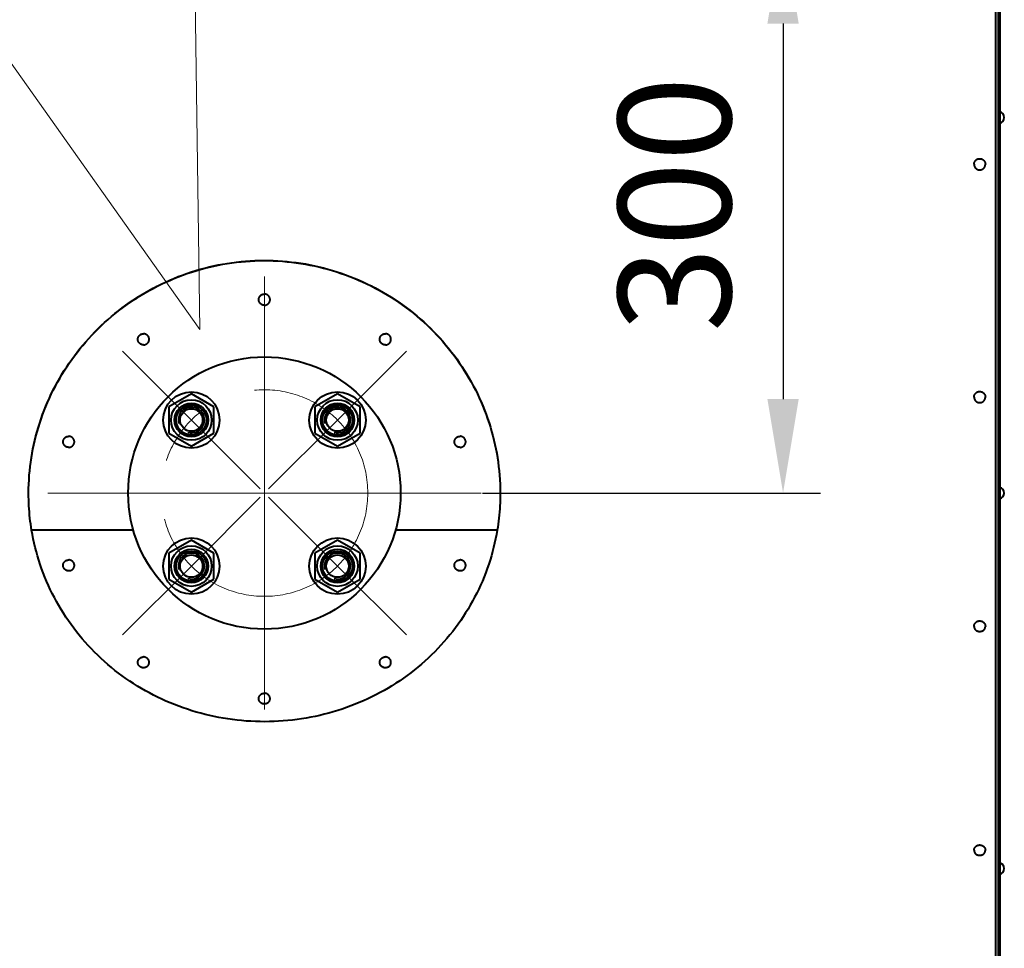
# Model space of a CAD drawing. Units: millimetres. Extents: x -32224 to -14404, y -25971 to -17571.
# Drawn here: x -25622 to -25098, y -24268 to -23773 of the extents above; entities that cross this region are included whole.
import ezdxf
from ezdxf import colors
from ezdxf.entities.mleader import LeaderData, LeaderLine
from ezdxf.math import Vec2, Vec3

# ---------------------------------------------------------------- set-up
doc = ezdxf.new("R2010")
doc.units = ezdxf.units.MM
doc.linetypes.add('CENTER', pattern=[50.8, 31.75, -6.35, 6.35, -6.35])
for name, color, linetype, lineweight in [('выноска', 7, 'Continuous', 30), ('котел', 150, 'Continuous', 40), ('оси', 253, 'CENTER', 13), ('размеры', 253, 'Continuous', 13)]:
    doc.layers.add(name, color=color, linetype=linetype, lineweight=lineweight)
doc.styles.get("Standard").update_dxf_attribs({"font": 'GENISO.ttf', "height": 60})
doc.styles.add('энтророс', font='geniso.shx', dxfattribs={"height": 60})
doc.dimstyles.new('20', dxfattribs={"dimtxt": 60, "dimasz": 50, "dimexe": 20, "dimexo": 0.625, "dimgap": 20, "dimtad": 1, "dimdec": 0, "dimtxsty": 'энтророс', "dimcen": 2.5, "dimadec": 0, "dimazin": 0, "dimtfac": 1, "dimtdec": 0, "dimtmove": 0, "dimatfit": 3, "dimfxl": 1, "dimarcsym": 0})

# ---------------------------------------------------------------- blocks, each defined once
blk = doc.blocks.new('*D44')
at = {"layer": 'Defpoints', "color": 0, "ltscale": 10, "transparency": 16777216}
for p in [(-25307.07, -23725.41), (-25376.63, -24025.41), (-25215.95, -24025.41)]:
    blk.add_point(p, dxfattribs=at)
at = {"layer": 'размеры', "color": 0, "lineweight": -2, "ltscale": 10, "transparency": 16777216}
for p, q in [((-25306.44, -23725.41), (-25195.95, -23725.41)), ((-25215.95, -23775.41), (-25215.95, -23975.41)), ((-25376, -24025.41), (-25195.95, -24025.41))]:
    blk.add_line(p, q, dxfattribs=at)
at = {"layer": 'размеры', "color": 0, "ltscale": 10, "transparency": 16777216}
for points in [[(-25224.28, -23775.41), (-25207.62, -23775.41), (-25215.95, -23725.41)], [(-25224.28, -23975.41), (-25207.62, -23975.41), (-25215.95, -24025.41)]]:
    blk.add_solid(points, dxfattribs=at)
at = {"layer": 'размеры', "color": 0, "ltscale": 10, "transparency": 16777216, "insert": (-25265.95, -23871.6), "char_height": 60, "attachment_point": 5, "rotation": 90, "style": 'энтророс'}
blk.add_mtext('300', dxfattribs=at)
blk = doc.blocks.new('_None')

msp = doc.modelspace()

# ---------------------------------------------------------------- linework, layer by layer
at = {"layer": 'котел'}
for p, q in [((-25102.68, -25158.81), (-25102.68, -22292.01)), ((-25101.28, -25156.71), (-25101.28, -22294.11)), ((-25100.58, -22406.41), (-25100.58, -25044.41)), ((-25530.87, -23972.66), (-25542.87, -23979.59)), ((-25518.87, -23979.59), (-25530.87, -23972.66)), ((-25453.09, -23972.66), (-25465.09, -23979.59)), ((-25441.09, -23979.59), (-25453.09, -23972.66)), ((-25542.87, -23979.59), (-25542.87, -23993.45)), ((-25518.87, -23993.45), (-25518.87, -23979.59)), ((-25465.09, -23979.59), (-25465.09, -23993.45)), ((-25441.09, -23993.45), (-25441.09, -23979.59)), ((-25542.87, -23993.45), (-25530.87, -24000.37)), ((-25530.87, -24000.37), (-25518.87, -23993.45)), ((-25465.09, -23993.45), (-25453.09, -24000.37)), ((-25453.09, -24000.37), (-25441.09, -23993.45)), ((-25561.71, -24045.24), (-25615.88, -24045.24)), ((-25368.09, -24045.24), (-25422.25, -24045.24)), ((-25530.87, -24050.44), (-25542.87, -24057.37)), ((-25518.87, -24057.37), (-25530.87, -24050.44)), ((-25453.09, -24050.44), (-25465.09, -24057.37)), ((-25441.09, -24057.37), (-25453.09, -24050.44)), ((-25542.87, -24057.37), (-25542.87, -24071.23)), ((-25518.87, -24071.23), (-25518.87, -24057.37)), ((-25465.09, -24057.37), (-25465.09, -24071.23)), ((-25441.09, -24071.23), (-25441.09, -24057.37)), ((-25542.87, -24071.23), (-25530.87, -24078.16)), ((-25530.87, -24078.16), (-25518.87, -24071.23)), ((-25465.09, -24071.23), (-25453.09, -24078.16)), ((-25453.09, -24078.16), (-25441.09, -24071.23))]:
    msp.add_line(p, q, dxfattribs=at)
for centre, radius in [((-25491.98, -24025.41), 72.5), ((-25530.87, -23986.52), 15), ((-25453.09, -23986.52), 15), ((-25530.87, -23986.52), 10.8), ((-25530.87, -23986.52), 8.92), ((-25530.87, -23986.52), 8), ((-25453.09, -23986.52), 10.8), ((-25453.09, -23986.52), 8.92), ((-25453.09, -23986.52), 8), ((-25530.87, -23986.52), 6), ((-25453.09, -23986.52), 6), ((-25530.87, -24064.3), 15), ((-25453.09, -24064.3), 15), ((-25530.87, -24064.3), 10.8), ((-25530.87, -24064.3), 8.92), ((-25530.87, -24064.3), 8), ((-25453.09, -24064.3), 10.8), ((-25453.09, -24064.3), 8.92), ((-25453.09, -24064.3), 8), ((-25530.87, -24064.3), 6), ((-25453.09, -24064.3), 6)]:
    msp.add_circle(centre, radius, dxfattribs=at)
for centre, radius, start, end in [((-25101.28, -23825.41), 3.08, 283.134, 76.866), ((-25530.87, -23986.52), 6.92, 255, 195), ((-25453.09, -23986.52), 6.92, 255, 195), ((-25101.28, -24025.41), 3.08, 283.134, 76.866), ((-25530.87, -24064.3), 6.92, 255, 195), ((-25453.09, -24064.3), 6.92, 255, 195), ((-25101.28, -24225.41), 3.08, 283.134, 76.866)]:
    msp.add_arc(centre, radius, start, end, dxfattribs=at)
for points, start_tangent, end_tangent in [([(-25114.28, -23850.34), (-25114.26, -23849.95), (-25114.18, -23849.56), (-25114.06, -23849.19), (-25113.88, -23848.84), (-25113.66, -23848.52), (-25113.4, -23848.22), (-25113.11, -23847.97), (-25112.78, -23847.75), (-25112.43, -23847.58), (-25112.06, -23847.45), (-25111.68, -23847.37), (-25111.28, -23847.35), (-25110.89, -23847.37), (-25110.51, -23847.45), (-25110.14, -23847.58), (-25109.78, -23847.75), (-25109.46, -23847.97), (-25109.16, -23848.22), (-25108.9, -23848.52), (-25108.69, -23848.84), (-25108.51, -23849.19), (-25108.39, -23849.56), (-25108.31, -23849.95), (-25108.28, -23850.34)], (0, 1), (0, -1)), ([(-25114.28, -23850.34), (-25114.26, -23850.73), (-25114.18, -23851.11), (-25114.06, -23851.48), (-25113.88, -23851.83), (-25113.66, -23852.16), (-25113.4, -23852.45), (-25113.11, -23852.71), (-25112.78, -23852.93), (-25112.43, -23853.1), (-25112.06, -23853.22), (-25111.68, -23853.3), (-25111.28, -23853.33), (-25110.89, -23853.3), (-25110.51, -23853.22), (-25110.14, -23853.1), (-25109.78, -23852.93), (-25109.46, -23852.71), (-25109.16, -23852.45), (-25108.9, -23852.16), (-25108.69, -23851.83), (-25108.51, -23851.48), (-25108.39, -23851.11), (-25108.31, -23850.73), (-25108.28, -23850.34)], (0, -1), (0, 1)), ([(-25617.46, -24023), (-25615.61, -24004.23), (-25610.83, -23985.87), (-25603.25, -23968.4), (-25593.08, -23952.28), (-25580.53, -23937.86), (-25565.8, -23925.41), (-25549.07, -23915.21), (-25530.86, -23907.68), (-25511.74, -23903.09), (-25492.18, -23901.54), (-25472.62, -23903.03), (-25453.48, -23907.56), (-25435.25, -23915.03), (-25418.49, -23925.18), (-25403.68, -23937.62), (-25391.05, -23952.07), (-25380.8, -23968.23), (-25373.18, -23985.75), (-25368.37, -24004.16), (-25366.51, -24023)], (0.020092, 0.999798), (0.020092, -0.999798)), ([(-25617.46, -24023), (-25615.61, -24004.36), (-25610.83, -23986), (-25603.25, -23968.52), (-25593.08, -23952.4), (-25580.53, -23937.97), (-25565.8, -23925.5), (-25549.07, -23915.3), (-25530.86, -23907.77), (-25511.74, -23903.18), (-25492.18, -23901.62), (-25472.62, -23903.12), (-25453.48, -23907.65), (-25435.25, -23915.12), (-25418.49, -23925.27), (-25403.68, -23937.73), (-25391.05, -23952.18), (-25380.8, -23968.35), (-25373.18, -23985.87), (-25368.37, -24004.3), (-25366.51, -24023)], (0.021293, 0.999773), (0.021293, -0.999773)), ([(-25491.98, -23925.37), (-25492.38, -23925.35), (-25492.76, -23925.27), (-25493.13, -23925.15), (-25493.48, -23924.97), (-25493.81, -23924.76), (-25494.1, -23924.5), (-25494.36, -23924.21), (-25494.58, -23923.89), (-25494.76, -23923.54), (-25494.88, -23923.17), (-25494.96, -23922.79), (-25494.98, -23922.4), (-25494.96, -23922.01), (-25494.88, -23921.63), (-25494.76, -23921.26), (-25494.58, -23920.92), (-25494.36, -23920.59), (-25494.1, -23920.3), (-25493.81, -23920.04), (-25493.48, -23919.83), (-25493.13, -23919.66), (-25492.76, -23919.53), (-25492.38, -23919.46), (-25491.98, -23919.43)], (-1, 0), (1, 0)), ([(-25491.98, -23925.37), (-25491.59, -23925.35), (-25491.21, -23925.27), (-25490.84, -23925.15), (-25490.48, -23924.97), (-25490.16, -23924.76), (-25489.86, -23924.5), (-25489.6, -23924.21), (-25489.39, -23923.89), (-25489.21, -23923.54), (-25489.09, -23923.17), (-25489.01, -23922.79), (-25488.98, -23922.4), (-25489.01, -23922.01), (-25489.09, -23921.63), (-25489.21, -23921.26), (-25489.39, -23920.92), (-25489.6, -23920.59), (-25489.86, -23920.3), (-25490.16, -23920.04), (-25490.48, -23919.83), (-25490.84, -23919.66), (-25491.21, -23919.53), (-25491.59, -23919.46), (-25491.98, -23919.43)], (1, 0), (-1, 0)), ([(-25556.35, -23946.5), (-25556.74, -23946.47), (-25557.12, -23946.4), (-25557.49, -23946.27), (-25557.85, -23946.1), (-25558.17, -23945.89), (-25558.47, -23945.63), (-25558.73, -23945.34), (-25558.94, -23945.02), (-25559.12, -23944.67), (-25559.24, -23944.3), (-25559.32, -23943.92), (-25559.35, -23943.53), (-25559.32, -23943.15), (-25559.24, -23942.77), (-25559.12, -23942.4), (-25558.94, -23942.05), (-25558.73, -23941.73), (-25558.47, -23941.44), (-25558.17, -23941.18), (-25557.85, -23940.97), (-25557.49, -23940.8), (-25557.12, -23940.67), (-25556.74, -23940.59), (-25556.35, -23940.57)], (-1, 0), (1, 0)), ([(-25556.35, -23946.5), (-25555.95, -23946.47), (-25555.57, -23946.4), (-25555.2, -23946.27), (-25554.85, -23946.1), (-25554.52, -23945.89), (-25554.22, -23945.63), (-25553.97, -23945.34), (-25553.75, -23945.02), (-25553.57, -23944.67), (-25553.45, -23944.3), (-25553.37, -23943.92), (-25553.35, -23943.53), (-25553.37, -23943.15), (-25553.45, -23942.77), (-25553.57, -23942.4), (-25553.75, -23942.05), (-25553.97, -23941.73), (-25554.22, -23941.44), (-25554.52, -23941.18), (-25554.85, -23940.97), (-25555.2, -23940.8), (-25555.57, -23940.67), (-25555.95, -23940.59), (-25556.35, -23940.57)], (1, 0), (-1, 0)), ([(-25427.62, -23946.5), (-25428.01, -23946.47), (-25428.4, -23946.4), (-25428.77, -23946.27), (-25429.12, -23946.1), (-25429.45, -23945.89), (-25429.74, -23945.63), (-25430, -23945.34), (-25430.22, -23945.02), (-25430.39, -23944.67), (-25430.52, -23944.3), (-25430.6, -23943.92), (-25430.62, -23943.53), (-25430.6, -23943.15), (-25430.52, -23942.77), (-25430.39, -23942.4), (-25430.22, -23942.05), (-25430, -23941.73), (-25429.74, -23941.44), (-25429.45, -23941.18), (-25429.12, -23940.97), (-25428.77, -23940.8), (-25428.4, -23940.67), (-25428.01, -23940.59), (-25427.62, -23940.57)], (-1, 0), (1, 0)), ([(-25427.62, -23946.5), (-25427.23, -23946.47), (-25426.84, -23946.4), (-25426.47, -23946.27), (-25426.12, -23946.1), (-25425.79, -23945.89), (-25425.5, -23945.63), (-25425.24, -23945.34), (-25425.02, -23945.02), (-25424.85, -23944.67), (-25424.72, -23944.3), (-25424.65, -23943.92), (-25424.62, -23943.53), (-25424.65, -23943.15), (-25424.72, -23942.77), (-25424.85, -23942.4), (-25425.02, -23942.05), (-25425.24, -23941.73), (-25425.5, -23941.44), (-25425.79, -23941.18), (-25426.12, -23940.97), (-25426.47, -23940.8), (-25426.84, -23940.67), (-25427.23, -23940.59), (-25427.62, -23940.57)], (1, 0), (-1, 0)), ([(-25114.28, -23974.32), (-25114.26, -23973.93), (-25114.18, -23973.55), (-25114.06, -23973.19), (-25113.88, -23972.84), (-25113.66, -23972.52), (-25113.4, -23972.23), (-25113.11, -23971.97), (-25112.78, -23971.76), (-25112.43, -23971.59), (-25112.06, -23971.46), (-25111.68, -23971.39), (-25111.28, -23971.36), (-25110.89, -23971.39), (-25110.51, -23971.46), (-25110.14, -23971.59), (-25109.78, -23971.76), (-25109.46, -23971.97), (-25109.16, -23972.23), (-25108.9, -23972.52), (-25108.69, -23972.84), (-25108.51, -23973.19), (-25108.39, -23973.55), (-25108.31, -23973.93), (-25108.28, -23974.32)], (0, 1), (0, -1)), ([(-25114.28, -23974.32), (-25114.26, -23974.7), (-25114.18, -23975.08), (-25114.06, -23975.45), (-25113.88, -23975.79), (-25113.66, -23976.11), (-25113.4, -23976.4), (-25113.11, -23976.66), (-25112.78, -23976.87), (-25112.43, -23977.05), (-25112.06, -23977.17), (-25111.68, -23977.24), (-25111.28, -23977.27), (-25110.89, -23977.24), (-25110.51, -23977.17), (-25110.14, -23977.05), (-25109.78, -23976.87), (-25109.46, -23976.66), (-25109.16, -23976.4), (-25108.9, -23976.11), (-25108.69, -23975.79), (-25108.51, -23975.45), (-25108.39, -23975.08), (-25108.31, -23974.7), (-25108.28, -23974.32)], (0, -1), (0, 1)), ([(-25596.12, -24001.08), (-25596.52, -24001.06), (-25596.9, -24000.98), (-25597.27, -24000.86), (-25597.62, -24000.69), (-25597.95, -24000.48), (-25598.25, -24000.22), (-25598.5, -23999.93), (-25598.72, -23999.61), (-25598.9, -23999.27), (-25599.02, -23998.9), (-25599.1, -23998.52), (-25599.12, -23998.14), (-25599.1, -23997.76), (-25599.02, -23997.38), (-25598.9, -23997.01), (-25598.72, -23996.67), (-25598.5, -23996.35), (-25598.25, -23996.06), (-25597.95, -23995.8), (-25597.62, -23995.59), (-25597.27, -23995.42), (-25596.9, -23995.3), (-25596.52, -23995.22), (-25596.12, -23995.2)], (-1, 0), (1, 0)), ([(-25596.12, -24001.08), (-25595.73, -24001.06), (-25595.35, -24000.98), (-25594.98, -24000.86), (-25594.62, -24000.69), (-25594.3, -24000.48), (-25594, -24000.22), (-25593.74, -23999.93), (-25593.53, -23999.61), (-25593.35, -23999.27), (-25593.23, -23998.9), (-25593.15, -23998.52), (-25593.12, -23998.14), (-25593.15, -23997.76), (-25593.23, -23997.38), (-25593.35, -23997.01), (-25593.53, -23996.67), (-25593.74, -23996.35), (-25594, -23996.06), (-25594.3, -23995.8), (-25594.62, -23995.59), (-25594.98, -23995.42), (-25595.35, -23995.3), (-25595.73, -23995.22), (-25596.12, -23995.2)], (1, 0), (-1, 0)), ([(-25387.84, -24001.08), (-25388.23, -24001.06), (-25388.62, -24000.98), (-25388.99, -24000.86), (-25389.34, -24000.69), (-25389.67, -24000.48), (-25389.96, -24000.22), (-25390.22, -23999.93), (-25390.44, -23999.61), (-25390.61, -23999.27), (-25390.74, -23998.9), (-25390.82, -23998.52), (-25390.84, -23998.14), (-25390.82, -23997.76), (-25390.74, -23997.38), (-25390.61, -23997.01), (-25390.44, -23996.67), (-25390.22, -23996.35), (-25389.96, -23996.06), (-25389.67, -23995.8), (-25389.34, -23995.59), (-25388.99, -23995.42), (-25388.62, -23995.3), (-25388.23, -23995.22), (-25387.84, -23995.2)], (-1, 0), (1, 0)), ([(-25387.84, -24001.08), (-25387.45, -24001.06), (-25387.07, -24000.98), (-25386.69, -24000.86), (-25386.34, -24000.69), (-25386.02, -24000.48), (-25385.72, -24000.22), (-25385.46, -23999.93), (-25385.24, -23999.61), (-25385.07, -23999.27), (-25384.95, -23998.9), (-25384.87, -23998.52), (-25384.84, -23998.14), (-25384.87, -23997.76), (-25384.95, -23997.38), (-25385.07, -23997.01), (-25385.24, -23996.67), (-25385.46, -23996.35), (-25385.72, -23996.06), (-25386.02, -23995.8), (-25386.34, -23995.59), (-25386.69, -23995.42), (-25387.07, -23995.3), (-25387.45, -23995.22), (-25387.84, -23995.2)], (1, 0), (-1, 0)), ([(-25617.48, -24024.23), (-25617.47, -24023.87)], (0.010216, 0.999948), (0.015179, 0.999885)), ([(-25617.48, -24024.46), (-25617.48, -24024.23)], (0.004862, 0.999988), (0.005606, 0.999984)), ([(-25617.48, -24024.96), (-25617.48, -24024.46)], (0.003112, 0.999995), (0.004862, 0.999988)), ([(-25617.48, -24025.14), (-25617.48, -24024.96)], (0.002419, 0.999997), (0.003112, 0.999995)), ([(-25617.48, -24025.21), (-25617.48, -24025.14)], (0.002134, 0.999998), (0.002419, 0.999997)), ([(-25617.48, -24025.56), (-25617.48, -24025.21)], (0.000643, 1), (0.002134, 0.999998)), ([(-25617.48, -24025.7), (-25617.48, -24025.56)], (0, 1), (0.000643, 1)), ([(-25615.88, -24045.24), (-25616.77, -24038.76), (-25617.31, -24032.24), (-25617.48, -24025.7)], (-0.163274, 0.986581), (0, 1)), ([(-25617.47, -24023.56), (-25617.46, -24023.14)], (0.020055, 0.999799), (0.027119, 0.999632)), ([(-25617.47, -24023.69), (-25617.47, -24023.56)], (0.017943, 0.999839), (0.020055, 0.999799)), ([(-25617.47, -24023.87), (-25617.47, -24023.69)], (0.015179, 0.999885), (0.017943, 0.999839)), ([(-25617.46, -24023.14), (-25617.46, -24023)], (0.020082, 0.999798), (0.021293, 0.999773)), ([(-25366.48, -24025.7), (-25366.66, -24032.24), (-25367.2, -24038.76), (-25368.09, -24045.24)], (0, -1), (-0.163274, -0.986581)), ([(-25366.51, -24023), (-25366.51, -24023.14)], (0.021293, -0.999773), (0.020082, -0.999798)), ([(-25366.51, -24023.14), (-25366.5, -24023.51)], (0.027119, -0.999632), (0.02087, -0.999782)), ([(-25366.5, -24023.51), (-25366.5, -24023.56)], (0.02087, -0.999782), (0.020055, -0.999799)), ([(-25366.5, -24023.56), (-25366.5, -24023.69)], (0.020055, -0.999799), (0.017943, -0.999839)), ([(-25366.5, -24023.69), (-25366.49, -24023.87)], (0.017943, -0.999839), (0.015179, -0.999885)), ([(-25366.49, -24023.87), (-25366.49, -24024.23)], (0.015179, -0.999885), (0.010216, -0.999948)), ([(-25366.49, -24024.23), (-25366.48, -24024.96)], (0.005606, -0.999984), (0.003112, -0.999995)), ([(-25366.48, -24024.96), (-25366.48, -24025.14)], (0.003112, -0.999995), (0.002419, -0.999997)), ([(-25366.48, -24025.14), (-25366.48, -24025.46)], (0.002419, -0.999997), (0.001093, -0.999999)), ([(-25366.48, -24025.46), (-25366.48, -24025.56)], (0.001093, -0.999999), (0.000659, -1)), ([(-25366.48, -24025.56), (-25366.48, -24025.7)], (0.000659, -1), (0, -1)), ([(-25368.11, -24045.23), (-25372.59, -24063.29), (-25380.09, -24080.93), (-25390.33, -24097.16), (-25403.06, -24111.62), (-25417.99, -24123.97), (-25434.78, -24133.93), (-25453, -24141.22), (-25472.16, -24145.67), (-25491.8, -24147.18), (-25511.43, -24145.73), (-25530.6, -24141.33), (-25548.84, -24134.1), (-25565.67, -24124.19), (-25580.68, -24111.84), (-25593.49, -24097.36), (-25603.79, -24081.09), (-25611.33, -24063.41), (-25615.86, -24045.23)], (-0.164434, -0.986388), (-0.164432, 0.986388)), ([(-25597.05, -24066.72), (-25597.27, -24066.64), (-25597.62, -24066.47), (-25597.95, -24066.26), (-25598.25, -24066.01), (-25598.5, -24065.72), (-25598.72, -24065.41), (-25598.9, -24065.06), (-25599.02, -24064.7), (-25599.1, -24064.33), (-25599.12, -24063.95), (-25599.1, -24063.57), (-25599.02, -24063.19), (-25598.9, -24062.83), (-25598.72, -24062.49), (-25598.5, -24062.17), (-25598.25, -24061.89), (-25597.95, -24061.64), (-25597.62, -24061.42), (-25597.27, -24061.26), (-25596.9, -24061.13), (-25596.52, -24061.06), (-25596.12, -24061.03)], (-0.954276, 0.298925), (1, 0)), ([(-25595.2, -24066.72), (-25594.98, -24066.64), (-25594.62, -24066.47), (-25594.3, -24066.26), (-25594, -24066.01), (-25593.74, -24065.72), (-25593.53, -24065.41), (-25593.35, -24065.06), (-25593.23, -24064.7), (-25593.15, -24064.33), (-25593.12, -24063.95), (-25593.15, -24063.57), (-25593.23, -24063.19), (-25593.35, -24062.83), (-25593.53, -24062.49), (-25593.74, -24062.17), (-25594, -24061.89), (-25594.3, -24061.64), (-25594.62, -24061.42), (-25594.98, -24061.26), (-25595.35, -24061.13), (-25595.73, -24061.06), (-25596.12, -24061.03)], (0.954276, 0.298925), (-1, 0)), ([(-25388.76, -24066.72), (-25388.99, -24066.64), (-25389.34, -24066.47), (-25389.67, -24066.26), (-25389.96, -24066.01), (-25390.22, -24065.72), (-25390.44, -24065.41), (-25390.61, -24065.06), (-25390.74, -24064.7), (-25390.82, -24064.33), (-25390.84, -24063.95), (-25390.82, -24063.57), (-25390.74, -24063.19), (-25390.61, -24062.83), (-25390.44, -24062.49), (-25390.22, -24062.17), (-25389.96, -24061.89), (-25389.67, -24061.64), (-25389.34, -24061.42), (-25388.99, -24061.26), (-25388.62, -24061.13), (-25388.23, -24061.06), (-25387.84, -24061.03)], (-0.954275, 0.29893), (1, 0)), ([(-25386.92, -24066.72), (-25386.69, -24066.64), (-25386.34, -24066.47), (-25386.02, -24066.26), (-25385.72, -24066.01), (-25385.46, -24065.72), (-25385.24, -24065.41), (-25385.07, -24065.06), (-25384.95, -24064.7), (-25384.87, -24064.33), (-25384.84, -24063.95), (-25384.87, -24063.57), (-25384.95, -24063.19), (-25385.07, -24062.83), (-25385.24, -24062.49), (-25385.46, -24062.17), (-25385.72, -24061.89), (-25386.02, -24061.64), (-25386.34, -24061.42), (-25386.69, -24061.26), (-25387.07, -24061.13), (-25387.45, -24061.06), (-25387.84, -24061.03)], (0.954275, 0.29893), (-1, 0)), ([(-25596.12, -24066.86), (-25596.44, -24066.85), (-25596.74, -24066.8), (-25597.05, -24066.72)], (-1, 0), (-0.954279, 0.298917)), ([(-25595.2, -24066.72), (-25595.51, -24066.8), (-25595.81, -24066.85), (-25596.12, -24066.86)], (-0.954279, -0.298917), (-1, 0)), ([(-25387.84, -24066.86), (-25388.15, -24066.85), (-25388.46, -24066.8), (-25388.76, -24066.72)], (-1, 0), (-0.954278, 0.298922)), ([(-25386.92, -24066.72), (-25387.22, -24066.8), (-25387.53, -24066.85), (-25387.84, -24066.86)], (-0.954278, -0.298922), (-1, 0)), ([(-25114.28, -24096.4), (-25114.26, -24096.02), (-25114.18, -24095.65), (-25114.06, -24095.29), (-25113.88, -24094.95), (-25113.66, -24094.64), (-25113.4, -24094.35), (-25113.11, -24094.1), (-25112.78, -24093.89), (-25112.43, -24093.72), (-25112.06, -24093.6), (-25111.68, -24093.53), (-25111.28, -24093.5), (-25110.89, -24093.53), (-25110.51, -24093.6), (-25110.14, -24093.72), (-25109.78, -24093.89), (-25109.46, -24094.1), (-25109.16, -24094.35), (-25108.9, -24094.64), (-25108.69, -24094.95), (-25108.51, -24095.29), (-25108.39, -24095.65), (-25108.31, -24096.02), (-25108.28, -24096.4)], (0, 1), (0, -1)), ([(-25114.28, -24096.4), (-25114.26, -24096.78), (-25114.18, -24097.15), (-25114.06, -24097.51), (-25113.88, -24097.85), (-25113.66, -24098.16), (-25113.4, -24098.45), (-25113.11, -24098.7), (-25112.78, -24098.91), (-25112.76, -24098.92)], (0, -1), (0.877952, -0.478749)), ([(-25109.81, -24098.92), (-25110.21, -24099.11), (-25110.63, -24099.23), (-25111.07, -24099.29), (-25111.51, -24099.29), (-25111.94, -24099.23), (-25112.36, -24099.1), (-25112.76, -24098.92)], (-0.877948, -0.478756), (-0.877948, 0.478756)), ([(-25109.81, -24098.92), (-25109.78, -24098.91), (-25109.46, -24098.7), (-25109.16, -24098.45), (-25108.9, -24098.16), (-25108.69, -24097.85), (-25108.51, -24097.51), (-25108.39, -24097.15), (-25108.31, -24096.78), (-25108.28, -24096.4)], (0.877952, 0.478749), (0, 1)), ([(-25558.07, -24117.96), (-25558.17, -24117.88), (-25558.47, -24117.64), (-25558.73, -24117.35), (-25558.94, -24117.04), (-25559.12, -24116.7), (-25559.24, -24116.34), (-25559.32, -24115.97), (-25559.35, -24115.6), (-25559.32, -24115.22), (-25559.24, -24114.85), (-25559.12, -24114.49), (-25558.94, -24114.15), (-25558.73, -24113.84), (-25558.47, -24113.55), (-25558.17, -24113.31), (-25557.85, -24113.1), (-25557.49, -24112.93), (-25557.12, -24112.81), (-25556.74, -24112.73), (-25556.35, -24112.71)], (-0.828985, 0.559272), (1, 0)), ([(-25554.62, -24117.96), (-25554.52, -24117.88), (-25554.22, -24117.64), (-25553.97, -24117.35), (-25553.75, -24117.04), (-25553.57, -24116.7), (-25553.45, -24116.34), (-25553.37, -24115.97), (-25553.35, -24115.6), (-25553.37, -24115.22), (-25553.45, -24114.85), (-25553.57, -24114.49), (-25553.75, -24114.15), (-25553.97, -24113.84), (-25554.22, -24113.55), (-25554.52, -24113.31), (-25554.85, -24113.1), (-25555.2, -24112.93), (-25555.57, -24112.81), (-25555.95, -24112.73), (-25556.35, -24112.71)], (0.828985, 0.559272), (-1, 0)), ([(-25429.34, -24117.96), (-25429.45, -24117.88), (-25429.74, -24117.64), (-25430, -24117.35), (-25430.22, -24117.04), (-25430.39, -24116.7), (-25430.52, -24116.34), (-25430.6, -24115.97), (-25430.62, -24115.6), (-25430.6, -24115.22), (-25430.52, -24114.85), (-25430.39, -24114.49), (-25430.22, -24114.15), (-25430, -24113.84), (-25429.74, -24113.55), (-25429.45, -24113.31), (-25429.12, -24113.1), (-25428.77, -24112.93), (-25428.4, -24112.81), (-25428.01, -24112.73), (-25427.62, -24112.71)], (-0.828984, 0.559272), (1, 0)), ([(-25425.9, -24117.96), (-25425.79, -24117.88), (-25425.5, -24117.64), (-25425.24, -24117.35), (-25425.02, -24117.04), (-25424.85, -24116.7), (-25424.72, -24116.34), (-25424.65, -24115.97), (-25424.62, -24115.6), (-25424.65, -24115.22), (-25424.72, -24114.85), (-25424.85, -24114.49), (-25425.02, -24114.15), (-25425.24, -24113.84), (-25425.5, -24113.55), (-25425.79, -24113.31), (-25426.12, -24113.1), (-25426.47, -24112.93), (-25426.84, -24112.81), (-25427.23, -24112.73), (-25427.62, -24112.71)], (0.828984, 0.559272), (-1, 0)), ([(-25556.35, -24118.48), (-25556.71, -24118.46), (-25557.07, -24118.4), (-25557.42, -24118.29), (-25557.75, -24118.14), (-25558.07, -24117.96)], (-1, 0), (-0.828977, 0.559283)), ([(-25554.62, -24117.96), (-25554.94, -24118.14), (-25555.27, -24118.29), (-25555.62, -24118.4), (-25555.98, -24118.46), (-25556.35, -24118.48)], (-0.828977, -0.559283), (-1, 0)), ([(-25427.62, -24118.48), (-25427.99, -24118.46), (-25428.35, -24118.4), (-25428.7, -24118.29), (-25429.03, -24118.14), (-25429.34, -24117.96)], (-1, 0), (-0.828977, 0.559283)), ([(-25425.9, -24117.96), (-25426.21, -24118.14), (-25426.55, -24118.29), (-25426.9, -24118.4), (-25427.26, -24118.46), (-25427.62, -24118.48)], (-0.828977, -0.559283), (-1, 0)), ([(-25493.87, -24137.14), (-25494.1, -24136.94), (-25494.36, -24136.66), (-25494.58, -24136.35), (-25494.76, -24136.01), (-25494.88, -24135.65), (-25494.96, -24135.28), (-25494.98, -24134.91), (-25494.96, -24134.53), (-25494.88, -24134.17), (-25494.76, -24133.81), (-25494.58, -24133.47), (-25494.36, -24133.16), (-25494.1, -24132.88), (-25493.81, -24132.63), (-25493.48, -24132.42), (-25493.13, -24132.25), (-25492.76, -24132.13), (-25492.38, -24132.06), (-25491.98, -24132.04)], (-0.790157, 0.612904), (1, 0)), ([(-25490.1, -24137.14), (-25489.86, -24136.94), (-25489.6, -24136.66), (-25489.39, -24136.35), (-25489.21, -24136.01), (-25489.09, -24135.65), (-25489.01, -24135.28), (-25488.98, -24134.91), (-25489.01, -24134.53), (-25489.09, -24134.17), (-25489.21, -24133.81), (-25489.39, -24133.47), (-25489.6, -24133.16), (-25489.86, -24132.88), (-25490.16, -24132.63), (-25490.48, -24132.42), (-25490.84, -24132.25), (-25491.21, -24132.13), (-25491.59, -24132.06), (-25491.98, -24132.04)], (0.790157, 0.612904), (-1, 0)), ([(-25491.98, -24137.79), (-25492.39, -24137.76), (-25492.79, -24137.68), (-25493.17, -24137.55), (-25493.54, -24137.37), (-25493.87, -24137.14)], (-1, 0), (-0.790167, 0.612891)), ([(-25490.1, -24137.14), (-25490.43, -24137.37), (-25490.8, -24137.55), (-25491.18, -24137.68), (-25491.58, -24137.76), (-25491.98, -24137.79)], (-0.790167, -0.612891), (-1, 0)), ([(-25114.28, -24215.66), (-25114.26, -24215.29), (-25114.18, -24214.93), (-25114.06, -24214.58), (-25113.88, -24214.25), (-25113.66, -24213.94), (-25113.4, -24213.67), (-25113.11, -24213.42), (-25112.78, -24213.22), (-25112.43, -24213.06), (-25112.06, -24212.94), (-25111.68, -24212.87), (-25111.28, -24212.84), (-25110.89, -24212.87), (-25110.51, -24212.94), (-25110.14, -24213.06), (-25109.78, -24213.22), (-25109.46, -24213.42), (-25109.16, -24213.67), (-25108.9, -24213.94), (-25108.69, -24214.25), (-25108.51, -24214.58), (-25108.39, -24214.93), (-25108.31, -24215.29), (-25108.28, -24215.66)], (0, 1), (0, -1)), ([(-25114.28, -24215.66), (-25114.26, -24216.03), (-25114.18, -24216.39), (-25114.06, -24216.74), (-25113.88, -24217.07), (-25113.66, -24217.38), (-25113.59, -24217.47)], (0, -1), (0.664387, -0.747389)), ([(-25108.98, -24217.47), (-25109.29, -24217.77), (-25109.64, -24218.03), (-25110.03, -24218.23), (-25110.44, -24218.38), (-25110.87, -24218.47), (-25111.3, -24218.5), (-25111.73, -24218.47), (-25112.15, -24218.38), (-25112.56, -24218.23), (-25112.93, -24218.02), (-25113.28, -24217.77), (-25113.59, -24217.47)], (-0.664375, -0.747399), (-0.664375, 0.747399)), ([(-25108.98, -24217.47), (-25108.9, -24217.38), (-25108.69, -24217.07), (-25108.51, -24216.74), (-25108.39, -24216.39), (-25108.31, -24216.03), (-25108.28, -24215.66)], (0.664387, 0.747389), (0, 1))]:
    msp.add_spline(points, degree=3, dxfattribs=dict(at, start_tangent=start_tangent, end_tangent=end_tangent))
at = {"layer": 'оси', "ltscale": 5}
for p, q in [((-25491.98, -24025.41), (-25491.98, -23910.05)), ((-25530.87, -23986.52), (-25567.54, -23949.85)), ((-25453.09, -23986.52), (-25416.42, -23949.85)), ((-25530.87, -23986.52), (-25494.21, -24023.19)), ((-25453.09, -23986.52), (-25489.76, -24023.19)), ((-26058.41, -24025.56), (-25615.55, -24025.55)), ((-25491.98, -24025.41), (-25607.34, -24025.41)), ((-25491.98, -24025.41), (-25376.63, -24025.41)), ((-25491.98, -24025.41), (-25491.98, -24140.77)), ((-25530.87, -24064.3), (-25494.21, -24027.63)), ((-25453.09, -24064.3), (-25489.76, -24027.63)), ((-25530.87, -24064.3), (-25567.54, -24100.97)), ((-25453.09, -24064.3), (-25416.42, -24100.97))]:
    msp.add_line(p, q, dxfattribs=at)
msp.add_circle((-25491.98, -24025.41), 55, dxfattribs=at)

# ---------------------------------------------------------------- dimensions: what is measured, and where the dimension line sits
at = {"layer": 'размеры', "ltscale": 10}
dim = msp.add_linear_dim(base=(-25215.95, -24025.41), p1=(-25307.07, -23725.41), p2=(-25376.63, -24025.41), angle=90, dimstyle='20', dxfattribs=at)
dim.commit()
dim.dimension.update_dxf_attribs({"geometry": '*D44', "text_midpoint": (-25215.95, -23871.6), "dimtype": 160})

# ---------------------------------------------------------------- leaders
at = {"layer": 'выноска'}
ml = msp.add_multileader_mtext('Standard', dxfattribs=at)
ml.set_content('{\\Fgeniso|c0;d}', color=256)
ml.set_leader_properties(color=256, linetype='ByLayer', lineweight=13)
ml.set_arrow_properties(name='NONE')
ml.build(insert=Vec2(0, 0))
ml.multileader.update_dxf_attribs({"text_left_attachment_type": 6, "text_right_attachment_type": 6, "dogleg_length": 0, "arrow_head_size": 25})
ctx = ml.context
ctx.base_point, ctx.char_height, ctx.arrow_head_size, ctx.landing_gap_size, ctx.plane_origin = Vec3(-25756.92, -23674.43), 100, 25, 0, Vec3(-25887.76, -23549.16)
ctx.left_attachment, ctx.right_attachment = 6, 6
notes = []
notes.append((ctx, [(0, (1, 1, 0), (-25713.3, -23674.43), (-1, 0), 0, [(0, [(-25532.42, -23511.66), (-25526.32, -23938.39)], 0, [])])]))
ctx.mtext.insert, ctx.mtext.flow_direction = Vec3(-25756.92, -23554.43), 5
for ctx, leaders in notes:
    for number, flags, end, landing, length, lines in leaders:
        leader = LeaderData()
        leader.index, (leader.has_last_leader_line, leader.has_dogleg_vector, leader.attachment_direction) = number, flags
        leader.last_leader_point, leader.dogleg_vector, leader.dogleg_length = Vec3(end), Vec3(landing), length
        for number, points, colour, breaks in lines:
            line = LeaderLine()
            line.index, line.vertices, line.color, line.breaks = number, Vec3.list(points), colors.encode_raw_color(colour), breaks
            leader.lines.append(line)
        ctx.leaders.append(leader)

doc.saveas('drawing.dxf')
